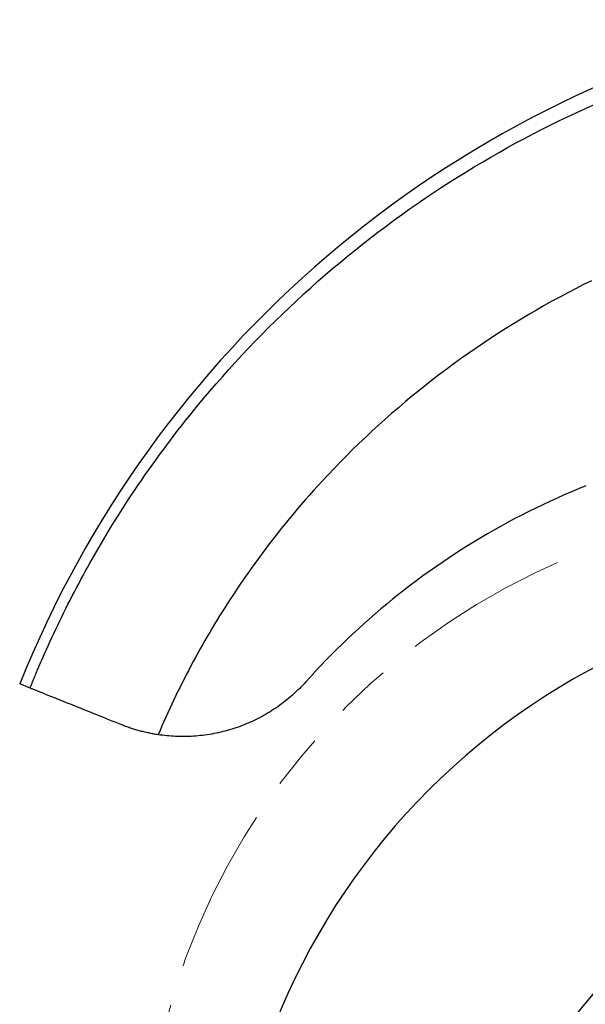
# Model space of a CAD drawing. Units: millimetres. Extents: x 0 to 594, y 0 to 420.
# Drawn here: x 167 to 187, y 176 to 212 of the extents above; entities that cross this region are included whole.
import ezdxf

# ---------------------------------------------------------------- set-up
doc = ezdxf.new("R2010")
doc.units = ezdxf.units.MM
doc.header["$PDSIZE"] = -3
for name, pattern in [('中線', [2, 1, 1]), ('寸法線', [2, 1, 1]), ('想像線1', [14.5, 6, -1.5, 2, -1.5, 2, -1.5])]:
    doc.linetypes.add(name, pattern=pattern)
for name, color, linetype, lineweight in [('AM_0', 7, '中線', 30), ('AM_11', 2, '想像線1', 13), ('AM_5', 3, '寸法線', 13)]:
    doc.layers.add(name, color=color, linetype=linetype, lineweight=lineweight)
doc.styles.get("Standard").update_dxf_attribs({"font": 'romans.shx', "width": 0.7, "bigfont": 'extfont.shx'})
doc.dimstyles.new('SYS$3', dxfattribs={"dimtxt": 3.5, "dimasz": 2, "dimexe": 1, "dimexo": 1, "dimgap": 1.5, "dimtad": 1, "dimtoh": 1, "dimdsep": 46, "dimtxsty": 'STANDARD', "dimblk": 'OPEN30', "dimcen": 0, "dimclrd": 256, "dimclre": 256, "dimclrt": 2, "dimadec": 0, "dimazin": 2, "dimtp": 0.1, "dimtm": 0.1, "dimtfac": 0.71, "dimtofl": 0, "dimtmove": 0, "dimatfit": 3, "dimfxl": 1, "dimlwd": -1, "dimlwe": -1, "dimarcsym": 0})

# ---------------------------------------------------------------- blocks, each defined once
blk = doc.blocks.new('_Dot')
at = {"color": 0, "linetype": 'ByBlock', "lineweight": -2}
blk.add_line((-0.5, 0), (-1, 0), dxfattribs=at)
at = {"color": 0, "linetype": 'ByBlock', "const_width": 0.5}
blk.add_lwpolyline([(-0.25, 0, 1), (0.25, 0, 1)], format="xyb", close=True, dxfattribs=at)
blk = doc.blocks.new('*D13')
at = {"layer": 'AM_5'}
for p, q in [((217.491, 184.385), (218.198, 185.092)), ((216.783, 183.678), (181.428, 148.322)), ((174.106, 141), (180.721, 147.615)), ((170.972, 141), (174.106, 141))]:
    blk.add_line(p, q, dxfattribs=at)
at = {"layer": 'Defpoints', "color": 0}
for p in [(216.783, 183.678), (181.428, 148.322)]:
    blk.add_point(p, dxfattribs=at)
at = {"layer": 'AM_5'}
for p, rotation in [((216.783, 183.678), 225.0000000000026), ((181.428, 148.322), 45.00000000000255)]:
    blk.add_blockref('_Dot', p, dxfattribs=dict(at, rotation=rotation))
at = {"layer": 'AM_5', "color": 2, "insert": (171.789, 144.25), "char_height": 3.5, "attachment_point": 5}
blk.add_mtext('D', dxfattribs=at)

msp = doc.modelspace()

# ---------------------------------------------------------------- linework, layer by layer
at = {"layer": 'AM_0'}
for p, q in [((187.072, 208.353), (187.389, 208.496)), ((186.128, 207.909), (186.442, 208.06)), ((186.442, 208.06), (186.756, 208.208)), ((186.756, 208.208), (187.072, 208.353)), ((185.505, 207.598), (185.816, 207.755)), ((185.816, 207.755), (186.128, 207.909)), ((184.886, 207.276), (185.195, 207.439)), ((185.195, 207.439), (185.505, 207.598)), ((184.272, 206.942), (184.578, 207.111)), ((184.578, 207.111), (184.886, 207.276)), ((183.361, 206.421), (183.664, 206.597)), ((183.664, 206.597), (183.967, 206.771)), ((183.967, 206.771), (184.272, 206.942)), ((182.762, 206.059), (183.061, 206.241)), ((183.061, 206.241), (183.361, 206.421)), ((182.464, 205.874), (182.762, 206.059)), ((181.873, 205.496), (182.168, 205.686)), ((182.168, 205.686), (182.464, 205.874)), ((181.289, 205.107), (181.58, 205.302)), ((181.58, 205.302), (181.873, 205.496)), ((180.711, 204.707), (180.999, 204.908)), ((180.999, 204.908), (181.289, 205.107)), ((180.141, 204.297), (180.425, 204.504)), ((180.425, 204.504), (180.711, 204.707)), ((179.858, 204.089), (180.141, 204.297)), ((179.299, 203.663), (179.578, 203.877)), ((179.578, 203.877), (179.858, 204.089)), ((178.748, 203.229), (179.022, 203.447)), ((179.022, 203.447), (179.299, 203.663)), ((178.475, 203.007), (178.748, 203.229)), ((177.935, 202.558), (178.204, 202.784)), ((178.204, 202.784), (178.475, 203.007)), ((177.404, 202.099), (177.669, 202.33)), ((177.669, 202.33), (177.935, 202.558)), ((177.142, 201.866), (177.404, 202.099)), ((187.024, 201.977), (186.737, 201.831)), ((187.313, 202.121), (187.024, 201.977)), ((176.624, 201.393), (176.882, 201.631)), ((176.882, 201.631), (177.142, 201.866)), ((186.451, 201.681), (186.166, 201.529)), ((186.737, 201.831), (186.451, 201.681)), ((176.369, 201.154), (176.624, 201.393)), ((185.882, 201.374), (185.6, 201.217)), ((186.166, 201.529), (185.882, 201.374)), ((175.864, 200.668), (176.115, 200.912)), ((176.115, 200.912), (176.369, 201.154)), ((185.04, 200.894), (184.762, 200.728)), ((185.319, 201.057), (185.04, 200.894)), ((185.6, 201.217), (185.319, 201.057)), ((175.616, 200.422), (175.864, 200.668)), ((184.486, 200.559), (184.212, 200.388)), ((184.762, 200.728), (184.486, 200.559)), ((175.125, 199.924), (175.369, 200.174)), ((175.369, 200.174), (175.616, 200.422)), ((183.939, 200.215), (183.668, 200.038)), ((184.212, 200.388), (183.939, 200.215)), ((174.884, 199.672), (175.125, 199.924)), ((183.399, 199.859), (183.131, 199.677)), ((183.668, 200.038), (183.399, 199.859)), ((174.644, 199.417), (174.884, 199.672)), ((182.865, 199.493), (182.601, 199.307)), ((183.131, 199.677), (182.865, 199.493)), ((174.173, 198.903), (174.407, 199.161)), ((174.407, 199.161), (174.644, 199.417)), ((182.339, 199.117), (182.079, 198.926)), ((182.601, 199.307), (182.339, 199.117)), ((173.94, 198.642), (174.173, 198.903)), ((182.079, 198.926), (181.821, 198.732)), ((173.71, 198.379), (173.94, 198.642)), ((181.565, 198.535), (181.311, 198.336)), ((181.821, 198.732), (181.565, 198.535)), ((173.256, 197.847), (173.482, 198.114)), ((173.482, 198.114), (173.71, 198.379)), ((181.059, 198.135), (180.809, 197.931)), ((181.311, 198.336), (181.059, 198.135)), ((173.032, 197.577), (173.256, 197.847)), ((180.561, 197.726), (180.316, 197.517)), ((180.809, 197.931), (180.561, 197.726)), ((172.75, 197.229), (172.891, 197.404)), ((172.891, 197.404), (173.032, 197.577)), ((180.316, 197.517), (180.073, 197.307)), ((172.471, 196.877), (172.61, 197.054)), ((172.61, 197.054), (172.75, 197.229)), ((179.831, 197.094), (179.593, 196.88)), ((180.073, 197.307), (179.831, 197.094)), ((172.196, 196.522), (172.333, 196.7)), ((172.333, 196.7), (172.471, 196.877)), ((179.356, 196.663), (179.122, 196.444)), ((179.593, 196.88), (179.356, 196.663)), ((171.925, 196.164), (172.06, 196.344)), ((172.06, 196.344), (172.196, 196.522)), ((179.122, 196.444), (178.89, 196.222)), ((171.657, 195.802), (171.79, 195.984)), ((171.79, 195.984), (171.925, 196.164)), ((178.661, 195.999), (178.434, 195.774)), ((178.89, 196.222), (178.661, 195.999)), ((171.394, 195.438), (171.525, 195.62)), ((171.525, 195.62), (171.657, 195.802)), ((178.21, 195.547), (177.988, 195.318)), ((178.434, 195.774), (178.21, 195.547)), ((171.136, 195.07), (171.264, 195.254)), ((171.264, 195.254), (171.394, 195.438)), ((177.988, 195.318), (177.768, 195.087)), ((170.881, 194.699), (171.008, 194.885)), ((171.008, 194.885), (171.136, 195.07)), ((177.551, 194.853), (177.398, 194.686)), ((177.768, 195.087), (177.551, 194.853)), ((170.63, 194.325), (170.755, 194.512)), ((170.755, 194.512), (170.881, 194.699)), ((177.246, 194.518), (177.095, 194.349)), ((177.398, 194.686), (177.246, 194.518)), ((186.587, 194.467), (186.326, 194.355)), ((186.848, 194.576), (186.587, 194.467)), ((187.111, 194.682), (186.848, 194.576)), ((170.384, 193.948), (170.507, 194.137)), ((170.507, 194.137), (170.63, 194.325)), ((176.946, 194.179), (176.797, 194.007)), ((177.095, 194.349), (176.946, 194.179)), ((185.808, 194.123), (185.552, 194.003)), ((186.067, 194.24), (185.808, 194.123)), ((186.326, 194.355), (186.067, 194.24)), ((170.142, 193.569), (170.263, 193.759)), ((170.263, 193.759), (170.384, 193.948)), ((176.65, 193.835), (176.504, 193.661)), ((176.797, 194.007), (176.65, 193.835)), ((185.042, 193.755), (184.789, 193.627)), ((185.296, 193.88), (185.042, 193.755)), ((185.552, 194.003), (185.296, 193.88)), ((170.023, 193.378), (170.142, 193.569)), ((176.359, 193.487), (176.216, 193.311)), ((176.504, 193.661), (176.359, 193.487)), ((184.538, 193.497), (184.289, 193.364)), ((184.789, 193.627), (184.538, 193.497)), ((169.73, 192.898), (169.817, 193.042)), ((169.817, 193.042), (169.905, 193.186)), ((169.905, 193.186), (170.023, 193.378)), ((176.074, 193.135), (175.932, 192.957)), ((176.216, 193.311), (176.074, 193.135)), ((183.795, 193.09), (183.55, 192.95)), ((184.041, 193.228), (183.795, 193.09)), ((184.289, 193.364), (184.041, 193.228)), ((169.558, 192.609), (169.644, 192.754)), ((169.644, 192.754), (169.73, 192.898)), ((175.792, 192.778), (175.654, 192.599)), ((175.932, 192.957), (175.792, 192.778)), ((183.307, 192.807), (183.066, 192.662)), ((183.55, 192.95), (183.307, 192.807)), ((169.304, 192.172), (169.388, 192.318)), ((169.388, 192.318), (169.473, 192.464)), ((169.473, 192.464), (169.558, 192.609)), ((175.516, 192.418), (175.38, 192.237)), ((175.654, 192.599), (175.516, 192.418)), ((182.589, 192.365), (182.353, 192.213)), ((182.826, 192.515), (182.589, 192.365)), ((183.066, 192.662), (182.826, 192.515)), ((169.138, 191.879), (169.221, 192.026)), ((169.221, 192.026), (169.304, 192.172)), ((175.246, 192.054), (175.112, 191.871)), ((175.38, 192.237), (175.246, 192.054)), ((182.119, 192.059), (181.888, 191.902)), ((182.353, 192.213), (182.119, 192.059)), ((168.975, 191.585), (169.057, 191.732)), ((169.057, 191.732), (169.138, 191.879)), ((174.98, 191.686), (174.849, 191.501)), ((175.112, 191.871), (174.98, 191.686)), ((181.658, 191.744), (181.43, 191.583)), ((181.888, 191.902), (181.658, 191.744)), ((168.735, 191.141), (168.815, 191.29)), ((168.815, 191.29), (168.895, 191.437)), ((168.895, 191.437), (168.975, 191.585)), ((174.719, 191.315), (174.591, 191.128)), ((174.849, 191.501), (174.719, 191.315)), ((180.981, 191.256), (180.759, 191.089)), ((181.204, 191.421), (180.981, 191.256)), ((181.43, 191.583), (181.204, 191.421)), ((168.578, 190.844), (168.656, 190.993)), ((168.656, 190.993), (168.735, 191.141)), ((174.464, 190.94), (174.339, 190.751)), ((174.591, 191.128), (174.464, 190.94)), ((180.54, 190.921), (180.323, 190.75)), ((180.759, 191.089), (180.54, 190.921)), ((168.348, 190.396), (168.424, 190.546)), ((168.424, 190.546), (168.501, 190.695)), ((168.501, 190.695), (168.578, 190.844)), ((174.215, 190.561), (174.12, 190.415)), ((174.339, 190.751), (174.215, 190.561)), ((180.108, 190.578), (179.895, 190.404)), ((180.323, 190.75), (180.108, 190.578)), ((168.198, 190.096), (168.273, 190.246)), ((168.273, 190.246), (168.348, 190.396)), ((174.027, 190.268), (173.934, 190.121)), ((174.12, 190.415), (174.027, 190.268)), ((179.685, 190.228), (179.477, 190.051)), ((179.895, 190.404), (179.685, 190.228)), ((168.051, 189.794), (168.124, 189.945)), ((168.124, 189.945), (168.198, 190.096)), ((173.751, 189.825), (173.66, 189.676)), ((173.842, 189.973), (173.751, 189.825)), ((173.934, 190.121), (173.842, 189.973)), ((179.272, 189.872), (179.068, 189.691)), ((179.477, 190.051), (179.272, 189.872)), ((167.834, 189.34), (167.906, 189.492)), ((167.906, 189.492), (167.978, 189.643)), ((167.978, 189.643), (168.051, 189.794)), ((173.571, 189.527), (173.482, 189.377)), ((173.66, 189.676), (173.571, 189.527)), ((178.868, 189.509), (178.669, 189.326)), ((179.068, 189.691), (178.868, 189.509)), ((167.694, 189.035), (167.764, 189.188)), ((167.764, 189.188), (167.834, 189.34)), ((173.395, 189.227), (173.308, 189.077)), ((173.482, 189.377), (173.395, 189.227)), ((178.473, 189.141), (178.28, 188.954)), ((178.669, 189.326), (178.473, 189.141)), ((167.555, 188.73), (167.624, 188.883)), ((167.624, 188.883), (167.694, 189.035)), ((173.136, 188.774), (173.052, 188.623)), ((173.222, 188.926), (173.136, 188.774)), ((173.308, 189.077), (173.222, 188.926)), ((178.088, 188.765), (177.897, 188.574)), ((178.28, 188.954), (178.088, 188.765)), ((167.4, 188.378), (167.419, 188.422)), ((167.419, 188.422), (167.487, 188.576)), ((167.487, 188.576), (167.555, 188.73)), ((172.969, 188.471), (172.886, 188.318)), ((173.052, 188.623), (172.969, 188.471)), ((177.897, 188.574), (177.707, 188.38)), ((167.248, 188.025), (167.267, 188.069)), ((167.267, 188.069), (167.286, 188.113)), ((167.286, 188.113), (167.305, 188.158)), ((167.305, 188.158), (167.324, 188.202)), ((167.324, 188.202), (167.343, 188.246)), ((167.343, 188.246), (167.362, 188.29)), ((167.362, 188.29), (167.381, 188.334)), ((167.381, 188.334), (167.4, 188.378)), ((172.804, 188.165), (172.724, 188.012)), ((172.886, 188.318), (172.804, 188.165)), ((177.519, 188.184), (177.332, 187.985)), ((177.707, 188.38), (177.519, 188.184)), ((167.1, 187.67), (167.118, 187.714)), ((167.118, 187.714), (167.137, 187.759)), ((167.137, 187.759), (167.155, 187.803)), ((167.155, 187.803), (167.174, 187.848)), ((167.174, 187.848), (167.192, 187.892)), ((167.192, 187.892), (167.211, 187.936)), ((167.211, 187.936), (167.23, 187.981)), ((167.23, 187.981), (167.248, 188.025)), ((172.564, 187.704), (172.486, 187.55)), ((172.644, 187.858), (172.564, 187.704)), ((172.724, 188.012), (172.644, 187.858)), ((177.146, 187.783), (176.962, 187.579)), ((177.332, 187.985), (177.146, 187.783)), ((166.973, 187.358), (166.598, 187.508)), ((166.973, 187.358), (166.991, 187.403)), ((166.983, 187.354), (166.973, 187.358)), ((166.996, 187.349), (166.983, 187.354)), ((166.991, 187.403), (167.009, 187.447)), ((167.012, 187.342), (166.996, 187.349)), ((167.009, 187.447), (167.027, 187.492)), ((167.03, 187.335), (167.012, 187.342)), ((167.027, 187.492), (167.045, 187.536)), ((167.051, 187.326), (167.03, 187.335)), ((167.045, 187.536), (167.063, 187.581)), ((167.075, 187.317), (167.051, 187.326)), ((167.063, 187.581), (167.082, 187.625)), ((167.082, 187.625), (167.1, 187.67)), ((172.409, 187.395), (172.332, 187.24)), ((172.486, 187.55), (172.409, 187.395)), ((176.729, 187.335), (176.668, 187.276)), ((176.789, 187.395), (176.729, 187.335)), ((176.848, 187.456), (176.789, 187.395)), ((176.906, 187.517), (176.848, 187.456)), ((176.962, 187.579), (176.906, 187.517)), ((167.102, 187.306), (167.075, 187.317)), ((167.131, 187.294), (167.102, 187.306)), ((167.164, 187.281), (167.131, 187.294)), ((167.198, 187.267), (167.164, 187.281)), ((167.236, 187.252), (167.198, 187.267)), ((167.276, 187.236), (167.236, 187.252)), ((167.319, 187.219), (167.276, 187.236)), ((167.365, 187.2), (167.319, 187.219)), ((167.413, 187.181), (167.365, 187.2)), ((167.464, 187.161), (167.413, 187.181)), ((167.518, 187.139), (167.464, 187.161)), ((167.574, 187.117), (167.518, 187.139)), ((167.633, 187.093), (167.574, 187.117)), ((167.694, 187.068), (167.633, 187.093)), ((167.757, 187.043), (167.694, 187.068)), ((167.823, 187.016), (167.757, 187.043)), ((167.892, 186.989), (167.823, 187.016)), ((167.963, 186.96), (167.892, 186.989)), ((172.257, 187.085), (172.182, 186.929)), ((172.332, 187.24), (172.257, 187.085)), ((176.351, 186.992), (176.286, 186.938)), ((176.416, 187.047), (176.351, 186.992)), ((176.481, 187.103), (176.416, 187.047)), ((176.544, 187.16), (176.481, 187.103)), ((176.607, 187.217), (176.544, 187.16)), ((176.668, 187.276), (176.607, 187.217)), ((168.036, 186.931), (167.963, 186.96)), ((168.112, 186.9), (168.036, 186.931)), ((168.19, 186.869), (168.112, 186.9)), ((168.27, 186.837), (168.19, 186.869)), ((168.352, 186.804), (168.27, 186.837)), ((168.437, 186.77), (168.352, 186.804)), ((168.524, 186.735), (168.437, 186.77)), ((168.613, 186.699), (168.524, 186.735)), ((168.704, 186.662), (168.613, 186.699)), ((168.797, 186.625), (168.704, 186.662)), ((168.892, 186.587), (168.797, 186.625)), ((172.035, 186.616), (171.963, 186.458)), ((172.108, 186.772), (172.035, 186.616)), ((172.182, 186.929), (172.108, 186.772)), ((175.878, 186.635), (175.808, 186.588)), ((175.947, 186.683), (175.878, 186.635)), ((176.016, 186.732), (175.947, 186.683)), ((176.084, 186.782), (176.016, 186.732)), ((176.152, 186.833), (176.084, 186.782)), ((176.219, 186.885), (176.152, 186.833)), ((176.286, 186.938), (176.219, 186.885)), ((168.99, 186.548), (168.892, 186.587)), ((169.089, 186.508), (168.99, 186.548)), ((169.19, 186.467), (169.089, 186.508)), ((169.292, 186.426), (169.19, 186.467)), ((169.397, 186.384), (169.292, 186.426)), ((169.503, 186.341), (169.397, 186.384)), ((169.611, 186.298), (169.503, 186.341)), ((169.721, 186.254), (169.611, 186.298)), ((169.832, 186.209), (169.721, 186.254)), ((171.892, 186.301), (171.821, 186.143)), ((171.963, 186.458), (171.892, 186.301)), ((175.237, 186.256), (175.166, 186.22)), ((175.309, 186.294), (175.237, 186.256)), ((175.381, 186.332), (175.309, 186.294)), ((175.453, 186.372), (175.381, 186.332)), ((175.524, 186.413), (175.453, 186.372)), ((175.596, 186.455), (175.524, 186.413)), ((175.667, 186.498), (175.596, 186.455)), ((175.737, 186.543), (175.667, 186.498)), ((175.808, 186.588), (175.737, 186.543)), ((169.945, 186.164), (169.832, 186.209)), ((170.06, 186.118), (169.945, 186.164)), ((170.176, 186.071), (170.06, 186.118)), ((170.293, 186.024), (170.176, 186.071)), ((170.331, 186.009), (170.293, 186.024)), ((170.37, 185.994), (170.331, 186.009)), ((170.408, 185.98), (170.37, 185.994)), ((170.447, 185.965), (170.408, 185.98)), ((170.486, 185.951), (170.447, 185.965)), ((170.525, 185.937), (170.486, 185.951)), ((170.565, 185.924), (170.525, 185.937)), ((170.604, 185.91), (170.565, 185.924)), ((170.644, 185.897), (170.604, 185.91)), ((170.684, 185.884), (170.644, 185.897)), ((171.752, 185.985), (171.683, 185.826)), ((171.821, 186.143), (171.752, 185.985)), ((174.432, 185.917), (174.355, 185.891)), ((174.509, 185.943), (174.432, 185.917)), ((174.584, 185.97), (174.509, 185.943)), ((174.659, 185.998), (174.584, 185.97)), ((174.733, 186.027), (174.659, 185.998)), ((174.806, 186.057), (174.733, 186.027)), ((174.879, 186.088), (174.806, 186.057)), ((174.95, 186.119), (174.879, 186.088)), ((175.022, 186.152), (174.95, 186.119)), ((175.094, 186.185), (175.022, 186.152)), ((175.166, 186.22), (175.094, 186.185)), ((170.725, 185.871), (170.684, 185.884)), ((170.765, 185.859), (170.725, 185.871)), ((170.806, 185.847), (170.765, 185.859)), ((170.847, 185.835), (170.806, 185.847)), ((170.888, 185.823), (170.847, 185.835)), ((170.929, 185.812), (170.888, 185.823)), ((170.971, 185.8), (170.929, 185.812)), ((171.013, 185.789), (170.971, 185.8)), ((171.054, 185.779), (171.013, 185.789)), ((171.097, 185.769), (171.054, 185.779)), ((171.139, 185.758), (171.097, 185.769)), ((171.181, 185.749), (171.139, 185.758)), ((171.168, 185.752), (171.169, 185.751)), ((171.224, 185.739), (171.181, 185.749)), ((171.267, 185.73), (171.224, 185.739)), ((171.31, 185.721), (171.267, 185.73)), ((171.353, 185.712), (171.31, 185.721)), ((171.396, 185.704), (171.353, 185.712)), ((171.44, 185.696), (171.396, 185.704)), ((171.483, 185.688), (171.44, 185.696)), ((171.527, 185.681), (171.483, 185.688)), ((171.571, 185.674), (171.527, 185.681)), ((171.615, 185.667), (171.571, 185.674)), ((171.683, 185.826), (171.615, 185.667)), ((171.691, 185.656), (171.615, 185.667)), ((171.768, 185.646), (171.691, 185.656)), ((171.845, 185.637), (171.768, 185.646)), ((171.924, 185.629), (171.845, 185.637)), ((172.002, 185.622), (171.924, 185.629)), ((172.081, 185.616), (172.002, 185.622)), ((172.161, 185.61), (172.081, 185.616)), ((172.241, 185.606), (172.161, 185.61)), ((172.322, 185.603), (172.241, 185.606)), ((172.403, 185.601), (172.322, 185.603)), ((172.485, 185.6), (172.403, 185.601)), ((172.566, 185.601), (172.485, 185.6)), ((172.648, 185.602), (172.566, 185.601)), ((172.731, 185.604), (172.648, 185.602)), ((172.813, 185.608), (172.731, 185.604)), ((172.895, 185.613), (172.813, 185.608)), ((172.978, 185.618), (172.895, 185.613)), ((173.061, 185.625), (172.978, 185.618)), ((173.143, 185.634), (173.061, 185.625)), ((173.226, 185.643), (173.143, 185.634)), ((173.309, 185.654), (173.226, 185.643)), ((173.391, 185.666), (173.309, 185.654)), ((173.473, 185.678), (173.391, 185.666)), ((173.555, 185.693), (173.473, 185.678)), ((173.637, 185.708), (173.555, 185.693)), ((173.719, 185.724), (173.637, 185.708)), ((173.8, 185.741), (173.719, 185.724)), ((173.881, 185.76), (173.8, 185.741)), ((173.961, 185.779), (173.881, 185.76)), ((174.041, 185.8), (173.961, 185.779)), ((174.121, 185.821), (174.041, 185.8)), ((174.199, 185.843), (174.121, 185.821)), ((174.278, 185.867), (174.199, 185.843)), ((174.355, 185.891), (174.278, 185.867))]:
    msp.add_line(p, q, dxfattribs=at)
for centre, radius, start, end in [((203.706, 172.6), 39.99, 102.9147, 158.1115), ((199.106, 166), 25, 90, 270), ((199.106, 166), 15.6, 119.3708, 324.7065)]:
    msp.add_arc(centre, radius, start, end, dxfattribs=at)
at = {"layer": 'AM_11'}
msp.add_circle((196.106, 169), 25, dxfattribs=at)

# ---------------------------------------------------------------- dimensions: what is measured, and where the dimension line sits
at = {"layer": 'AM_5'}
dim = msp.add_diameter_dim_2p(p1=(216.783, 183.678), p2=(181.428, 148.322), text='D', dimstyle='SYS$3', override={"dimasz": 1, "dimblk1": 'Dot', "dimblk2": 'Dot', "dimsah": 1, "dimtofl": 1}, dxfattribs=at)
dim.commit()
dim.dimension.update_dxf_attribs({"geometry": '*D13', "text_midpoint": (171.789, 141), "dimtype": 163})

doc.saveas('drawing.dxf')
